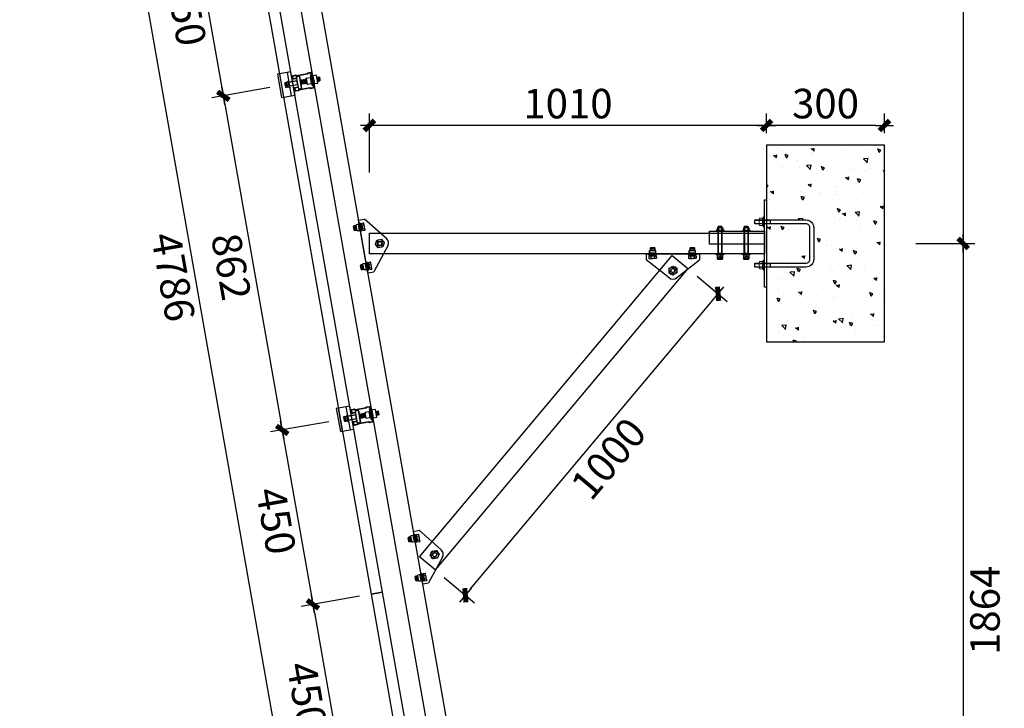
# Model space of a CAD drawing. Units: millimetres. Extents: x -51809 to 346867, y -70840 to 38925.
# Drawn here: x 232614 to 235118, y -14098 to -12348 of the extents above; entities that cross this region are included whole.
import ezdxf

# ---------------------------------------------------------------- set-up
doc = ezdxf.new("R2010")
doc.units = ezdxf.units.MM
doc.linetypes.add('DASHED', pattern=[19.05, 12.7, -6.35])
for name, color, linetype in [('0-A-导轨', 6, 'Continuous'), ('0-A-斜梁', 1, 'Continuous'), ('0-A-组件', 4, 'Continuous'), ('支架', 7, 'Continuous')]:
    doc.layers.add(name, color=color, linetype=linetype)
doc.styles.add('CCD-DIM', font='simplex.shx', dxfattribs={"width": 0.75})
doc.dimstyles.new('CCD_25', dxfattribs={"dimscale": 25, "dimtxt": 2.5, "dimasz": 0.7, "dimexe": 1, "dimexo": 1, "dimgap": 0.6, "dimtad": 1, "dimdec": 0, "dimzin": 0, "dimdsep": 46, "dimtxsty": 'CCD-DIM', "dimblk": 'CCD_Dimension_Tick', "dimcen": 0.125, "dimclrd": 8, "dimclre": 8, "dimclrt": 50, "dimadec": 0, "dimazin": 0, "dimtfac": 1, "dimtdec": 0, "dimtix": 1, "dimtmove": 2, "dimatfit": 2, "dimldrblk": 'CCD_Leader_Dot', "dimfxl": 4, "dimfxlon": 1, "dimtvp": 1, "dimtolj": 1, "dimtzin": 0, "dimarcsym": 0})

# ---------------------------------------------------------------- blocks, each defined once
blk = doc.blocks.new('yakuai')
at = {"color": 8}
for p, q in [((-30, 46), (30, 46)), ((-30, 11), (-30, 46)), ((-30, 41), (30, 41)), ((-6.4, 30.4), (-6.4, 23)), ((-6.2, 26.7), (6.5, 26.7)), ((-2, 30.8), (-5.1, 30.3)), ((-5.1, 30.3), (-2, 29.9)), ((0.1, 30.8), (-2, 30.8)), ((-2, 29.9), (0, 29.8)), ((-0.1, 30.8), (2, 30.8)), ((2, 29.9), (0, 29.8)), ((2, 30.8), (5, 30.4)), ((5, 30.4), (2, 29.9)), ((6.4, 30.4), (6.4, 23.1)), ((30, 46), (30, 11)), ((-30, 21), (30, 21)), ((30, 11), (-30, 11)), ((-15.3, 0), (15.3, 0)), ((-15.3, 0), (-15.3, -8.5)), ((-8, 22.7), (-8, 22.2)), ((-8, 22.2), (-8, 21)), ((-5.4, 0), (-5.4, 21)), ((-4.6, 2.2), (-5.4, 1.2)), ((-5.4, 1.2), (-4.6, 0.5)), ((-4.6, 0.5), (-5, 0)), ((-4.6, 2.2), (-4.6, 21)), ((4.4, 21), (4.4, 2.2)), ((4.4, 2.2), (5.2, 1.2)), ((5.2, 1.2), (4.4, 0.5)), ((4.4, 0.5), (4.8, 0)), ((5.2, 0), (5.2, 21)), ((6.4, 22.8), (6.4, 23.1)), ((7.8, 22.7), (7.8, 22.2)), ((7.8, 21), (7.8, 22.2)), ((-15.3, -8.5), (15.3, -8.5)), ((-5.3, -8.5), (-5.4, -8.5)), ((-5.4, -8.5), (-4.6, -9.2)), ((-4.6, -9.2), (-5.4, -10.1)), ((-5.4, -10.2), (-4.6, -10.9)), ((-4.6, -10.9), (-5.4, -11.9)), ((-5.4, -11.9), (-4.6, -12.5)), ((-4.6, -12.5), (-5.4, -13.5)), ((-5.4, -13.5), (-4.6, -14.1)), ((-4.6, -14.1), (-5.4, -15.1)), ((-5.4, -15.1), (-4.6, -15.8)), ((-4.6, -15.8), (-5.4, -16.8)), ((-5.4, -16.8), (-4.6, -17.4)), ((-4.6, -17.4), (-5.4, -18.4)), ((-5.4, -18.4), (-4.6, -19)), ((-4.6, -19), (-5.4, -20)), ((-5.4, -20), (-4.6, -20.7)), ((-4.6, -20.7), (-5.4, -21.7)), ((-5.4, -21.7), (-4.6, -22.3)), ((5.2, -8.5), (4.4, -9.2)), ((4.4, -9.2), (5.2, -10.1)), ((5.2, -10.2), (4.4, -10.9)), ((4.4, -10.9), (5.2, -11.9)), ((5.2, -11.9), (4.4, -12.5)), ((4.4, -12.5), (5.2, -13.5)), ((5.2, -13.5), (4.4, -14.1)), ((4.4, -14.1), (5.2, -15.1)), ((5.2, -15.1), (4.4, -15.8)), ((4.4, -15.8), (5.2, -16.8)), ((5.2, -16.8), (4.4, -17.4)), ((4.4, -17.4), (5.2, -18.4)), ((5.2, -18.4), (4.4, -19)), ((4.4, -19), (5.2, -20)), ((5.2, -20), (4.4, -20.7)), ((4.4, -20.7), (5.2, -21.7)), ((5.2, -21.7), (4.4, -22.3)), ((5.2, -8.5), (5.2, -8.5)), ((15.3, 0), (15.3, -8.5))]:
    blk.add_line(p, q, dxfattribs=at)
blk.add_lwpolyline([(-15.3, 0), (15.3, 0), (15.3, -8.5), (-15.3, -8.5)], close=True, dxfattribs=at)
for centre, radius, start, end in [((-0.1, 25.9), 25.3, 257.9346, 282.0654), ((-0.1, 11.6), 20.8, 255.2374, 284.7626), ((-0.1, 19.2), 29.9, 259.8022, 280.1978), ((-0.1, 8.2), 20.8, 255.2374, 284.7626), ((-0.1, 6.6), 20.8, 255.2374, 284.7626), ((-0.1, 5), 20.8, 255.2374, 284.7626), ((-0.1, 3.3), 20.8, 255.2374, 284.7626), ((-0.1, 1.7), 20.8, 255.2374, 284.7626), ((-0.2, 0.1), 20.8, 255.2374, 284.7626), ((-0.2, -1.6), 20.8, 255.2374, 284.7626)]:
    blk.add_arc(centre, radius, start, end, dxfattribs=at)
for centre, major_axis, ratio, start_param, end_param in [((0, 30.4), (-6.36, 0), 0.085182, 4.712409, 10.995574), ((0, 23), (6.36, 0.02), 0.085172, 3.09693, 6.326498), ((-0.1, -22.3), (-4.52, 0), 0.037029, 4.712389, 10.995574)]:
    blk.add_ellipse(centre, major_axis=major_axis, ratio=ratio, start_param=start_param, end_param=end_param, dxfattribs=at)
blk.add_spline([(-6.4, 23), (-7.6, 22.9), (0.6, 21.9), (7.5, 22.8), (6.4, 22.8)], degree=3, dxfattribs=at)
blk.add_open_spline([(-8, 22.2), (-7.8, 21.1), (0, 20.8), (7.7, 21.4), (7.8, 22.2)], degree=3, knots=[2.084309, 2.084309, 2.084309, 2.084309, 8.506412, 13.953674, 13.953674, 13.953674, 13.953674], dxfattribs=at)
blk = doc.blocks.new('M10X30neiliu  suyi')
at = {"color": 8}
for p, q in [((85686.3, 250900.4), (85686.3, 250891)), ((85701.7, 250900.4), (85686.3, 250900.4)), ((85701.5, 250901), (85686.6, 250901)), ((85700.9, 250901.2), (85687.2, 250901.2)), ((85701.7, 250900.4), (85701.7, 250891)), ((85680, 250886.3), (85680, 250888.4)), ((85708.1, 250888.4), (85680, 250888.4)), ((85680, 250886.3), (85708.1, 250886.3)), ((85704.6, 250882.3), (85683.7, 250882.3)), ((85683.7, 250873.9), (85683.7, 250882.3)), ((85704.6, 250873.9), (85683.7, 250873.9)), ((85686.3, 250891), (85701.7, 250891)), ((85689.3, 250873.9), (85688.8, 250873.3)), ((85688.8, 250873.3), (85689.7, 250872.6)), ((85689.7, 250872.6), (85688.8, 250871.6)), ((85688.8, 250871.6), (85689.7, 250870.9)), ((85689.7, 250870.9), (85688.8, 250869.9)), ((85699.4, 250873.3), (85698.6, 250872.6)), ((85698.6, 250872.6), (85699.4, 250871.6)), ((85699.4, 250871.6), (85698.6, 250870.9)), ((85698.6, 250870.9), (85699.4, 250869.9)), ((85699, 250873.9), (85699.4, 250873.3)), ((85704.6, 250873.9), (85704.6, 250882.3)), ((85708.1, 250886.3), (85708.1, 250888.4)), ((85688.8, 250869.9), (85689.7, 250869.2)), ((85689.7, 250869.2), (85688.8, 250868.2)), ((85688.8, 250868.2), (85689.6, 250867.5)), ((85688.8, 250868.2), (85699.4, 250868.2)), ((85699.4, 250869.9), (85698.6, 250869.2)), ((85698.6, 250869.2), (85699.4, 250868.2)), ((85699.4, 250868.2), (85698.7, 250867.5))]:
    blk.add_line(p, q, dxfattribs=at)
at = {"color": 8, "linetype": 'Continuous'}
for p, q in [((85686.3, 250891), (85701.7, 250891)), ((85701.7, 250888.4), (85686.3, 250888.4)), ((85686.7, 250888.4), (85686.7, 250891)), ((85694, 250891), (85692.5, 250888.4)), ((85694, 250888.4), (85695.5, 250891)), ((85701.5, 250891), (85701.5, 250888.4))]:
    blk.add_line(p, q, dxfattribs=at)
at = {"color": 8}
for centre, start, end in [((85694.1, 250893.3), 255.1272, 284.8728), ((85694.1, 250891.5), 255.1272, 284.8728), ((85694.1, 250889.8), 255.1272, 284.8728), ((85694.2, 250888.1), 254.9546, 284.5862)]:
    blk.add_arc(centre, 20.6, start, end, dxfattribs=at)
at = {"color": 8, "extrusion": (0, 0, -1)}
for centre, major_axis, start_param, end_param in [((85687.2, 250900.4), (-0.312, 0.772), 5.096361, 6.667158), ((85700.9, 250900.4), (0.772, 0.312), -1.186824, 0.383972)]:
    blk.add_ellipse(centre, major_axis=major_axis, ratio=1, start_param=start_param, end_param=end_param, dxfattribs=at)
at = {"color": 8}
blk.add_ellipse((85694.1, 250867.5), major_axis=(-4.54, 0.02), ratio=0.03692, start_param=4.712389, end_param=10.995574, dxfattribs=at)
blk = doc.blocks.new('DAOGUI YAKUAI')
at = {"layer": '0-A-导轨'}
blk.add_lwpolyline([(17, -70.2), (18.5, -72.2), (18.5, -79, -0.414214), (17.5, -80), (-17.5, -80, -0.414214), (-18.5, -79), (-18.5, -72.2), (-17, -70.2), (-17, -41.8), (-18.5, -39.8), (-18.5, -33, -0.414214), (-17.5, -32), (-13.5, -32, -0.414214), (-12.5, -33), (-12.5, -41), (-10.5, -41), (-10.5, -33, 0.414278), (-13.5, -30), (-17.5, -30, 0.414147), (-20.5, -33), (-20.5, -40.5), (-19, -42.5), (-19, -69.5), (-20.5, -71.5), (-20.5, -79, 0.414214), (-17.5, -82), (17.5, -82, 0.414214), (20.5, -79), (20.5, -71.5), (19, -69.5), (19, -42.5), (20.5, -40.5), (20.5, -33, 0.414214), (17.5, -30), (13.5, -30, 0.414214), (10.5, -33), (10.5, -41), (12.5, -41), (12.5, -33, -0.414214), (13.5, -32), (17.5, -32, -0.414214), (18.5, -33), (18.5, -39.8), (17, -41.8), (17, -70.2)], format="xyb", dxfattribs=at)
for name, p in [('yakuai', (0, -41)), ('M10X30neiliu  suyi', (-85694, -250966.3))]:
    blk.add_blockref(name, p)
blk = doc.blocks.new('CCD_Dimension_Tick')
at = {"color": 0, "linetype": 'ByBlock'}
for p, q in [((-1.09, 0), (0, 0)), ((0, 0), (1.09, 0))]:
    blk.add_line(p, q, dxfattribs=at)
at = {"color": 0, "linetype": 'Continuous', "const_width": 0.608}
blk.add_lwpolyline([(-0.61, -0.61), (0.61, 0.61)], dxfattribs=at)
blk = doc.blocks.new('*D2587')
at = {"color": 8, "lineweight": -2, "transparency": 16777216}
for p, q in [((233171.6, -12077.6), (233023.9, -12103.6)), ((233057.1, -12119.1), (233128, -12520.9)), ((233249.8, -12520.7), (233102.1, -12546.8))]:
    blk.add_line(p, q, dxfattribs=at)
at = {"layer": 'Defpoints', "color": 0, "transparency": 16777216}
for p in [(233201.2, -12072.4), (233279.3, -12515.5), (233131.6, -12541.6)]:
    blk.add_point(p, dxfattribs=at)
at = {"color": 8, "lineweight": -2, "transparency": 16777216, "xscale": 21, "yscale": 21, "zscale": 21}
for p, rotation in [((233053.5, -12098.4), 100.0000000005871), ((233131.6, -12541.6), 280.0000000005871)]:
    blk.add_blockref('CCD_Dimension_Tick', p, dxfattribs=dict(at, rotation=rotation))
at = {"color": 3, "transparency": 16777216, "insert": (233037.9, -12329.6), "char_height": 75, "attachment_point": 5, "rotation": 280, "style": 'CCD-DIM'}
blk.add_mtext('\\A1;450', dxfattribs=at)
blk = doc.blocks.new('CCD_Leader_Dot')
at = {"color": 0, "linetype": 'ByBlock'}
blk.add_line((-5, 0), (-10, 0), dxfattribs=at)
at = {"color": 0, "linetype": 'ByBlock', "const_width": 5}
blk.add_lwpolyline([(-2.5, 0, 1), (2.5, 0, 1)], format="xyb", close=True, dxfattribs=at)
blk = doc.blocks.new('*D2588')
at = {"color": 8, "lineweight": -2, "transparency": 16777216}
for p, q in [((233249.8, -12520.7), (233102.1, -12546.8)), ((233135.3, -12562.3), (233277.6, -13369.8)), ((233399.5, -13369.6), (233251.7, -13395.7))]:
    blk.add_line(p, q, dxfattribs=at)
at = {"layer": 'Defpoints', "color": 0, "transparency": 16777216}
for p in [(233279.3, -12515.5), (233429, -13364.4), (233281.3, -13390.5)]:
    blk.add_point(p, dxfattribs=at)
at = {"color": 8, "lineweight": -2, "transparency": 16777216, "xscale": 21, "yscale": 21, "zscale": 21}
for p, rotation in [((233131.6, -12541.6), 100.0000000005871), ((233281.3, -13390.5), 280.0000000005871)]:
    blk.add_blockref('CCD_Dimension_Tick', p, dxfattribs=dict(at, rotation=rotation))
at = {"color": 3, "transparency": 16777216, "insert": (233151.8, -12975.7), "char_height": 75, "attachment_point": 5, "rotation": 280, "style": 'CCD-DIM'}
blk.add_mtext('\\A1;862', dxfattribs=at)
blk = doc.blocks.new('*D2589')
at = {"color": 8, "lineweight": -2, "transparency": 16777216}
for p, q in [((233399.5, -13369.6), (233251.7, -13395.7)), ((233284.9, -13411.2), (233355.8, -13813)), ((233477.6, -13812.8), (233329.9, -13838.9))]:
    blk.add_line(p, q, dxfattribs=at)
at = {"layer": 'Defpoints', "color": 0, "transparency": 16777216}
for p in [(233429, -13364.4), (233507.2, -13807.6), (233359.4, -13833.6)]:
    blk.add_point(p, dxfattribs=at)
at = {"color": 8, "lineweight": -2, "transparency": 16777216, "xscale": 21, "yscale": 21, "zscale": 21}
for p, rotation in [((233281.3, -13390.5), 100.0000000005871), ((233359.4, -13833.6), 280.0000000005871)]:
    blk.add_blockref('CCD_Dimension_Tick', p, dxfattribs=dict(at, rotation=rotation))
at = {"color": 3, "transparency": 16777216, "insert": (233265.7, -13621.7), "char_height": 75, "attachment_point": 5, "rotation": 280, "style": 'CCD-DIM'}
blk.add_mtext('\\A1;450', dxfattribs=at)
blk = doc.blocks.new('*D2590')
at = {"color": 8, "lineweight": -2, "transparency": 16777216}
for p, q in [((233477.6, -13812.8), (233329.9, -13838.9)), ((233363.1, -13854.3), (233433.9, -14256.1)), ((233555.8, -14256), (233408, -14282))]:
    blk.add_line(p, q, dxfattribs=at)
at = {"layer": 'Defpoints', "color": 0, "transparency": 16777216}
for p in [(233507.2, -13807.6), (233585.3, -14250.8), (233437.6, -14276.8)]:
    blk.add_point(p, dxfattribs=at)
at = {"color": 8, "lineweight": -2, "transparency": 16777216, "xscale": 21, "yscale": 21, "zscale": 21}
for p, rotation in [((233359.4, -13833.6), 100.0000000005871), ((233437.6, -14276.8), 280.0000000005871)]:
    blk.add_blockref('CCD_Dimension_Tick', p, dxfattribs=dict(at, rotation=rotation))
at = {"color": 3, "transparency": 16777216, "insert": (233343.8, -14064.9), "char_height": 75, "attachment_point": 5, "rotation": 280, "style": 'CCD-DIM'}
blk.add_mtext('\\A1;450', dxfattribs=at)
blk = doc.blocks.new('A$C07D00795')
at = {"layer": '支架', "color": 8}
for p, q in [((-4.5, -4.5), (-4.5, -18.1)), ((4.5, -18.1), (4.5, -4.5))]:
    blk.add_line(p, q, dxfattribs=at)
for centre, start, end in [((0, -4.5), 360, 180), ((0, -18.1), 180, 360)]:
    blk.add_arc(centre, 4.53, start, end, dxfattribs=at)
blk = doc.blocks.new('A$C583B5F02')
at = {"color": 8, "lineweight": -3}
for p, q in [((-59.4, 51.1), (-43.4, 51.4)), ((-59.3, 45.4), (-59.4, 51.1)), ((-59.4, 51.1), (-59.3, 45.1)), ((-57.6, 56.9), (-56.1, 58.4)), ((-45.3, 57.1), (-57.6, 56.9)), ((-57.6, 56.9), (-57.5, 51.1)), ((-45.3, 54.7), (-57.6, 54.5)), ((-45.3, 54.5), (-57.6, 54.3)), ((-56.1, 58.4), (-46.9, 58.6)), ((-56.1, 58.4), (-56, 51.1)), ((-46.9, 58.6), (-46.8, 51.3)), ((-46.9, 58.6), (-45.3, 57.1)), ((-45.2, 51.3), (-45.3, 57.1)), ((-43.3, 45.3), (-43.4, 51.4)), ((41.6, 51.1), (57.5, 51.3)), ((41.7, 45.4), (41.6, 51.1)), ((41.6, 51.1), (41.7, 45.1)), ((43.3, 56.9), (44.8, 58.4)), ((55.6, 57.1), (43.3, 56.9)), ((43.3, 56.9), (43.4, 51.1)), ((55.6, 54.7), (43.3, 54.5)), ((55.7, 54.5), (43.4, 54.3)), ((44.8, 58.4), (54, 58.6)), ((44.8, 58.4), (44.9, 51.1)), ((54, 58.6), (54.2, 51.3)), ((54, 58.6), (55.6, 57.1)), ((55.7, 51.3), (55.6, 57.1)), ((57.6, 45.2), (57.5, 51.3)), ((-61.9, 42.1), (-61.9, 42.8)), ((-61.8, 40.1), (-61.9, 42.1)), ((-61.8, 40.1), (-51.6, 40.3)), ((-56.3, 36.9), (-61, 36.8)), ((-61, 36.8), (-60.9, 31.3)), ((-61, 36.8), (-60.9, 31.3)), ((-59.6, 30.9), (-60.9, 31.3)), ((-60.9, 31.3), (-58.5, 30.9)), ((-59.8, 37.5), (-59.8, 40.1)), ((-59.8, 37.5), (-43.4, 37.7)), ((-59.1, 37.5), (-59.7, 36.8)), ((-59.6, 30.9), (-58.5, 30.9)), ((-59.3, 45.1), (-43.3, 45.3)), ((-58.5, 30.9), (-56.2, 31.4)), ((-58.5, 30.9), (-56.2, 31.4)), ((-58.5, 30.9), (-51.4, 31)), ((-57.5, 45.1), (-57.5, 42.8)), ((-46.8, 37.1), (-56.3, 36.9)), ((-56.3, 36.9), (-56.2, 31.4)), ((-56, 45.1), (-55.9, 42.8)), ((-51.6, 40.3), (-41.3, 40.4)), ((-51.4, 31), (-44.3, 31.2)), ((-46.8, 37.1), (-46.7, 31.6)), ((-42.1, 37.1), (-46.8, 37.1)), ((-46.7, 45.2), (-46.7, 42.8)), ((-46.7, 31.6), (-44.3, 31.2)), ((-45.3, 42.2), (-45.3, 43.1)), ((-45.2, 42.8), (-45.2, 45.2)), ((-44.3, 31.2), (-42, 31.7)), ((-44.1, 37.7), (-43.5, 37.1)), ((-43.3, 37.7), (-43.3, 40.4)), ((-42.1, 37.1), (-42, 31.7)), ((-41.3, 40.4), (-41.4, 42.5)), ((39.1, 42.1), (39.1, 42.8)), ((39.1, 40.1), (39.1, 42.1)), ((39.1, 40.1), (49.4, 40.2)), ((44.7, 36.9), (40, 36.8)), ((40, 36.8), (40, 31.3)), ((41.3, 30.9), (40, 31.3)), ((40, 31.3), (42.4, 30.9)), ((41.2, 37.4), (41.1, 40.1)), ((41.2, 37.4), (57.5, 37.7)), ((41.3, 30.9), (42.4, 30.9)), ((41.4, 36.8), (42, 37.5)), ((41.7, 45.1), (57.6, 45.2)), ((42.4, 30.9), (44.8, 31.4)), ((42.4, 30.9), (49.5, 31)), ((43.4, 45.1), (43.5, 42.8)), ((54.2, 37.1), (44.7, 36.9)), ((44.7, 36.9), (44.8, 31.4)), ((45, 45.1), (45, 42.8)), ((49.4, 40.2), (59.6, 40.4)), ((49.5, 31), (56.6, 31.1)), ((54.2, 45.2), (54.2, 42.8)), ((54.2, 37.1), (54.2, 31.6)), ((58.9, 37.1), (54.2, 37.1)), ((54.2, 31.6), (56.6, 31.1)), ((55.8, 42.8), (55.7, 45.2)), ((56.6, 31.1), (59, 31.7)), ((56.6, 31.1), (57.7, 31.2)), ((56.8, 37.7), (57.5, 37.1)), ((57.7, 37.7), (57.5, 37.7)), ((57.7, 37.7), (57.6, 40.4)), ((59, 31.7), (57.7, 31.2)), ((58.9, 37.1), (59, 31.7)), ((59.6, 40.4), (59.6, 42.5))]:
    blk.add_line(p, q, dxfattribs=at)
at = {"color": 8}
for p, q in [((-67.9, 42.8), (67.9, 42.8)), ((-67.9, 42.8), (-67.9, 27.7)), ((-9.4, -18.8), (-67.9, 27.7)), ((9.4, -18.8), (67.9, 27.7)), ((67.9, 42.8), (67.9, 27.7))]:
    blk.add_line(p, q, dxfattribs=at)
at = {"color": 8, "lineweight": -3}
blk.add_lwpolyline([(9.8, 5.7), (9.8, -5.7), (0, -11.4), (-9.8, -5.7), (-9.8, 5.7), (0, 11.4)], close=True, dxfattribs=at)
for radius in [9.83, 5.53, 4.92, 4.92]:
    blk.add_circle((0, 0), radius, dxfattribs=at)
at = {"color": 8}
blk.add_arc((0, -7), 15.1, 231.5, 308.5, dxfattribs=at)
at = {"color": 8, "lineweight": -3}
for points, knots in [([(-56.2, 31.4), (-55.8, 31.4), (-54.2, 31.1), (-52.6, 31.1), (-51.4, 31)], [0, 0, 0, 0, 0.2530669, 1, 1, 1, 1]), ([(-51.4, 31), (-49.9, 31.2), (-48.3, 31.3), (-46.7, 31.6), (-46.7, 31.6)], [0, 0, 0, 0, 0.973005, 1, 1, 1, 1]), ([(44.8, 31.4), (45.2, 31.3), (46.7, 31.1), (48.3, 31.1), (49.5, 31)], [0, 0, 0, 0, 0.2530669, 1, 1, 1, 1]), ([(49.5, 31), (51.1, 31.1), (52.7, 31.3), (54.2, 31.6), (54.2, 31.6)], [0, 0, 0, 0, 0.973005, 1, 1, 1, 1])]:
    blk.add_open_spline(points, degree=3, knots=knots, dxfattribs=at)
blk = doc.blocks.new('螺母平垫弹垫侧视')
at = {"color": 8, "lineweight": 15}
for p, q in [((29555, -5487), (29555, -5442)), ((29655, -5437), (29570, -5437)), ((29584, -5487), (29584, -5442)), ((29640, -5487), (29640, -5442)), ((29669, -5487), (29669, -5442)), ((29534, -5524), (29692, -5524)), ((29559, -5491), (29666, -5491)), ((29559, -5508), (29559, -5491)), ((29666, -5508), (29559, -5508)), ((29655, -5491), (29570, -5491)), ((29596, -5508), (29612, -5491)), ((29612, -5508), (29629, -5491)), ((29666, -5491), (29666, -5508)), ((29692, -5508), (29692, -5524))]:
    blk.add_line(p, q, dxfattribs=at)
at = {"color": 8}
for q in [(29534, -5524), (29692, -5508)]:
    blk.add_line((29534, -5508), q, dxfattribs=at)
at = {"color": 8, "lineweight": 15}
for centre, major_axis, start_param, end_param in [((29570, -5463), (-17.9, 17.9), -1.380445, -0.190351), ((29612, -5532), (66.8, 66.8), 0.481142, 1.089654), ((29655, -5463), (-17.9, 17.9), -1.380445, -0.190351), ((29570, -5466), (17.9, 17.9), 3.331944, 4.522038), ((29612, -5397), (66.8, 66.8), 3.622735, 4.231247), ((29655, -5466), (17.9, 17.9), 3.331944, 4.522038)]:
    blk.add_ellipse(centre, major_axis=major_axis, ratio=1, start_param=start_param, end_param=end_param, dxfattribs=at)
blk = doc.blocks.new('*D2609')
at = {"color": 8, "lineweight": -2, "transparency": 16777216}
for p, q in [((234513.1, -12636.7), (234513.1, -12586.7)), ((234813.1, -12636.7), (234813.1, -12586.7)), ((234792.1, -12616.7), (234534.1, -12616.7))]:
    blk.add_line(p, q, dxfattribs=at)
at = {"layer": 'Defpoints', "color": 0, "transparency": 16777216}
for p in [(234513.1, -12616.7), (234513.1, -12666.7), (234813.1, -12666.7)]:
    blk.add_point(p, dxfattribs=at)
at = {"color": 8, "lineweight": -2, "transparency": 16777216, "xscale": 21, "yscale": 21, "zscale": 21, "rotation": 180}
blk.add_blockref('CCD_Dimension_Tick', (234513.1, -12616.7), dxfattribs=at)
at = {"color": 8, "lineweight": -2, "transparency": 16777216, "xscale": 21, "yscale": 21, "zscale": 21}
blk.add_blockref('CCD_Dimension_Tick', (234813.1, -12616.7), dxfattribs=at)
at = {"color": 3, "transparency": 16777216, "insert": (234663.1, -12561.2), "char_height": 75, "attachment_point": 5, "style": 'CCD-DIM'}
blk.add_mtext('\\A1;300', dxfattribs=at)
blk = doc.blocks.new('*D2610')
at = {"color": 8, "lineweight": -2, "transparency": 16777216}
for p, q in [((233503.1, -12736.7), (233503.1, -12586.7)), ((234513.1, -12636.7), (234513.1, -12586.7)), ((234492.1, -12616.7), (233524.1, -12616.7))]:
    blk.add_line(p, q, dxfattribs=at)
at = {"layer": 'Defpoints', "color": 0, "transparency": 16777216}
for p in [(233503.1, -12616.7), (234513.1, -12666.7), (233503.1, -12890.7)]:
    blk.add_point(p, dxfattribs=at)
at = {"color": 8, "lineweight": -2, "transparency": 16777216, "xscale": 21, "yscale": 21, "zscale": 21, "rotation": 180}
blk.add_blockref('CCD_Dimension_Tick', (233503.1, -12616.7), dxfattribs=at)
at = {"color": 8, "lineweight": -2, "transparency": 16777216, "xscale": 21, "yscale": 21, "zscale": 21}
blk.add_blockref('CCD_Dimension_Tick', (234513.1, -12616.7), dxfattribs=at)
at = {"color": 3, "transparency": 16777216, "insert": (234008.1, -12561.2), "char_height": 75, "attachment_point": 5, "style": 'CCD-DIM'}
blk.add_mtext('\\A1;1010', dxfattribs=at)
blk = doc.blocks.new('*D2614')
at = {"color": 8, "lineweight": -2, "transparency": 16777216}
for p, q in [((234893.1, -11052.5), (235043.1, -11052.5)), ((235013.1, -11073.5), (235013.1, -12895.7)), ((234893.1, -12916.7), (235043.1, -12916.7))]:
    blk.add_line(p, q, dxfattribs=at)
at = {"layer": 'Defpoints', "color": 0, "transparency": 16777216}
for p in [(234813.1, -11052.5), (234813.1, -12916.7), (235013.1, -12916.7)]:
    blk.add_point(p, dxfattribs=at)
at = {"color": 8, "lineweight": -2, "transparency": 16777216, "xscale": 21, "yscale": 21, "zscale": 21}
for p, rotation in [((235013.1, -11052.5), 90), ((235013.1, -12916.7), 270)]:
    blk.add_blockref('CCD_Dimension_Tick', p, dxfattribs=dict(at, rotation=rotation))
at = {"color": 3, "transparency": 16777216, "insert": (235068.6, -11984.6), "char_height": 75, "attachment_point": 5, "rotation": 90, "style": 'CCD-DIM'}
blk.add_mtext('\\A1;1864', dxfattribs=at)
blk = doc.blocks.new('*D2615')
at = {"color": 8, "lineweight": -2, "transparency": 16777216}
for p, q in [((234893.1, -12916.7), (235043.1, -12916.7)), ((235013.1, -12937.7), (235013.1, -14760)), ((234893.1, -14781), (235043.1, -14781))]:
    blk.add_line(p, q, dxfattribs=at)
at = {"layer": 'Defpoints', "color": 0, "transparency": 16777216}
for p in [(234813.1, -12916.7), (234813.1, -14781), (235013.1, -14781)]:
    blk.add_point(p, dxfattribs=at)
at = {"color": 8, "lineweight": -2, "transparency": 16777216, "xscale": 21, "yscale": 21, "zscale": 21}
for p, rotation in [((235013.1, -12916.7), 90), ((235013.1, -14781), 270)]:
    blk.add_blockref('CCD_Dimension_Tick', p, dxfattribs=dict(at, rotation=rotation))
at = {"color": 3, "transparency": 16777216, "insert": (235068.6, -13848.8), "char_height": 75, "attachment_point": 5, "rotation": 90, "style": 'CCD-DIM'}
blk.add_mtext('\\A1;1864', dxfattribs=at)
blk = doc.blocks.new('*D2617')
at = {"color": 8, "lineweight": -2, "transparency": 16777216}
for p, q in [((232761.4, -10614.6), (232613.6, -10640.6)), ((233470.6, -15328), (232646.8, -10656.1)), ((233592.4, -15327.9), (233444.7, -15353.9))]:
    blk.add_line(p, q, dxfattribs=at)
at = {"layer": 'Defpoints', "color": 0, "transparency": 16777216}
for p in [(233019.4, -10569.1), (232643.2, -10635.4), (233850.5, -15282.4)]:
    blk.add_point(p, dxfattribs=at)
at = {"color": 8, "lineweight": -2, "transparency": 16777216, "xscale": 21, "yscale": 21, "zscale": 21}
for p, rotation in [((232643.2, -10635.4), 99.99999999999244), ((233474.3, -15348.7), 279.9999999999924)]:
    blk.add_blockref('CCD_Dimension_Tick', p, dxfattribs=dict(at, rotation=rotation))
at = {"color": 3, "transparency": 16777216, "insert": (233004.1, -13001.7), "char_height": 75, "attachment_point": 5, "rotation": 280, "style": 'CCD-DIM'}
blk.add_mtext('\\A1;4786', dxfattribs=at)
blk = doc.blocks.new('*D2623')
at = {"color": 8, "lineweight": -2, "transparency": 16777216}
for p, q in [((234336.3, -12999.5), (234412.9, -13063.8)), ((233760.6, -13794.5), (234376.4, -13060.6)), ((233693.5, -13765.5), (233770.1, -13829.8))]:
    blk.add_line(p, q, dxfattribs=at)
at = {"layer": 'Defpoints', "color": 0, "transparency": 16777216}
for p in [(234313.3, -12980.2), (234389.9, -13044.5), (233670.5, -13746.3)]:
    blk.add_point(p, dxfattribs=at)
at = {"color": 8, "lineweight": -2, "transparency": 16777216, "xscale": 21, "yscale": 21, "zscale": 21}
for p, rotation in [((234389.9, -13044.5), 50.00000000000147), ((233747.1, -13810.5), 230.0000000000014)]:
    blk.add_blockref('CCD_Dimension_Tick', p, dxfattribs=dict(at, rotation=rotation))
at = {"color": 3, "transparency": 16777216, "insert": (234111, -13463.2), "char_height": 75, "attachment_point": 5, "rotation": 50, "style": 'CCD-DIM'}
blk.add_mtext('\\A1;1000', dxfattribs=at)

msp = doc.modelspace()

# ---------------------------------------------------------------- hatches: boundary and pattern name
h = msp.add_hatch()
h.set_pattern_fill('AR-CONC', color=8, scale=0.5, angle=90)
h.set_pattern_definition([(140, (135122.68, -539913.17), (7.969543, 91.092334), [9.525, -104.775]), (85, (135122.68, -539913.17), (-95.528423, -17.62171), [7.62, -83.820292]), (190.451445, (135123.345, -539905.58), (-87.558876, 73.470624), [8.095004, -89.045122]), (136.1842, (135097.28, -539913.17), (21.021164, 135.53952), [14.2875, -157.1625]), (186.635558, (135099.03, -539901.88), (-123.713062, 118.702067), [12.14251, -133.567804]), (81.18415, (135097.28, -539913.17), (-123.713062, 118.702067), [11.429984, -125.729866]), (111, (135103.63, -539900.47), (51.132599, 75.807196), [9.525, -104.775]), (56, (135103.63, -539900.47), (-92.093983, 30.901014), [7.62, -83.82]), (161.451445, (135107.89, -539894.15), (-40.961384, 106.70821), [8.095004, -89.044969]), (127.5, (135122.68, -539913.17), (-42.2775194, 1.5443016), [0, -82.804, 0, -85.09, 0, -84.1375]), (97.5, (135122.68, -539913.17), (-50.0902874, 33.4098313), [0, -48.514, 0, -80.899, 0, -32.0675]), (57.5, (135122.68, -539941.49), (2.864372, 67.7952976), [0, -31.75, 0, -99.06, 0, -131.445]), (47.5, (135122.68, -539954.19), (-12.7132455, 74.064591), [0, -41.275, 0, -65.786, 0, -93.345])])
edge = h.paths.add_edge_path(flags=17)
edge.add_line((234623.1, -12956.7), (234623.1, -12876.7))
edge.add_arc((234613.1, -12876.7), 10, 360, 450)
edge.add_line((234613.1, -12866.7), (234513.1, -12866.7))
edge.add_line((234513.1, -12866.7), (234513.1, -12966.7))
edge.add_line((234513.1, -12966.7), (234613.1, -12966.7))
edge.add_arc((234613.1, -12956.7), 10, 270, 360)
edge = h.paths.add_edge_path()
edge.add_line((234513.1, -12666.7), (234813.1, -12666.7))
edge.add_line((234813.1, -12666.7), (234813.1, -13166.7))
edge.add_line((234813.1, -13166.7), (234513.1, -13166.7))
edge.add_line((234513.1, -13166.7), (234513.1, -12976.7))
edge.add_line((234513.1, -12976.7), (234613.1, -12976.7))
edge.add_arc((234613.1, -12956.7), 20, 270, 360)
edge.add_line((234633.1, -12956.7), (234633.1, -12876.7))
edge.add_arc((234613.1, -12876.7), 20, 360, 450)
edge.add_line((234613.1, -12856.7), (234513.1, -12856.7))
edge.add_line((234513.1, -12856.7), (234513.1, -12666.7))

# ---------------------------------------------------------------- linework, layer by layer
at = {"color": 8}
for p, q in [((234483.1, -12857.7), (234523.1, -12857.7)), ((234483.1, -12865.7), (234523.1, -12865.7)), ((234523.1, -12866.7), (234523.1, -12856.7)), ((234405.3, -12883.7), (234385, -12883.7)), ((234389.8, -12874.3), (234390.5, -12873.3)), ((234399.8, -12874.3), (234389.8, -12874.3)), ((234389.8, -12942.7), (234389.8, -12874.3)), ((234399, -12873.3), (234390.5, -12873.3)), ((234390.8, -12942.4), (234390.8, -12874.3)), ((234398.8, -12874.3), (234398.8, -12942.4)), ((234399.8, -12874.3), (234399, -12873.3)), ((234405.3, -12883.7), (234405.3, -12885.7)), ((234471.9, -12883.7), (234451.7, -12883.7)), ((234456.5, -12874.3), (234457.2, -12873.3)), ((234466.5, -12874.3), (234456.5, -12874.3)), ((234456.5, -12942.7), (234456.5, -12874.3)), ((234465.7, -12873.3), (234457.2, -12873.3)), ((234457.5, -12942.4), (234457.5, -12874.3)), ((234465.5, -12874.3), (234465.5, -12942.4)), ((234466.5, -12874.3), (234465.7, -12873.3)), ((234471.9, -12883.7), (234471.9, -12885.7)), ((234387.4, -12946.3), (234387.4, -12954.5)), ((234402.2, -12946.3), (234387.4, -12946.3)), ((234399.8, -12942.4), (234389.8, -12942.4)), ((234389.8, -12944.3), (234389.8, -12942.7)), ((234394.8, -12944.3), (234394.8, -12942.7)), ((234399.8, -12944.3), (234399.8, -12942.7)), ((234402.2, -12954.5), (234402.2, -12946.3)), ((234454.1, -12946.3), (234454.1, -12954.5)), ((234468.8, -12946.3), (234454.1, -12946.3)), ((234466.5, -12942.4), (234456.5, -12942.4)), ((234456.5, -12944.3), (234456.5, -12942.7)), ((234461.5, -12944.3), (234461.5, -12942.7)), ((234466.5, -12944.3), (234466.5, -12942.7)), ((234468.8, -12954.5), (234468.8, -12946.3)), ((234389, -12956.2), (234400.5, -12956.2)), ((234394.8, -12956.2), (234394.8, -12956.2)), ((234455.7, -12956.2), (234467.2, -12956.2)), ((234461.5, -12956.2), (234461.5, -12956.2)), ((234483.1, -12967.7), (234523.1, -12967.7)), ((234523.1, -12976.7), (234523.1, -12966.7)), ((234483.1, -12975.7), (234523.1, -12975.7))]:
    msp.add_line(p, q, dxfattribs=at)
at = {"color": 8, "lineweight": 15}
for p, q in [((234385, -12883.7), (234385, -12885.7)), ((234405.3, -12885.7), (234385, -12885.7)), ((234387.9, -12883.1), (234387.9, -12877.4)), ((234389.7, -12876.8), (234400.6, -12876.8)), ((234389.7, -12883.7), (234400.6, -12883.7)), ((234391.5, -12883.1), (234391.5, -12877.4)), ((234398.8, -12883.1), (234398.8, -12877.4)), ((234402.4, -12883.1), (234402.4, -12877.4)), ((234451.7, -12883.7), (234451.7, -12885.7)), ((234471.9, -12885.7), (234451.7, -12885.7)), ((234454.6, -12883.1), (234454.6, -12877.4)), ((234456.4, -12876.8), (234467.3, -12876.8)), ((234456.4, -12883.7), (234467.3, -12883.7)), ((234458.2, -12883.1), (234458.2, -12877.4)), ((234465.5, -12883.1), (234465.5, -12877.4)), ((234469.1, -12883.1), (234469.1, -12877.4)), ((234387.9, -12944.3), (234387.9, -12946.3)), ((234401.6, -12944.3), (234387.9, -12944.3)), ((234387.9, -12946.3), (234401.6, -12946.3)), ((234400.2, -12946.3), (234389.3, -12946.3)), ((234392.7, -12944.3), (234394.8, -12946.3)), ((234394.8, -12944.3), (234396.9, -12946.3)), ((234401.6, -12946.3), (234401.6, -12944.3)), ((234454.6, -12944.3), (234454.6, -12946.3)), ((234468.3, -12944.3), (234454.6, -12944.3)), ((234454.6, -12946.3), (234468.3, -12946.3)), ((234466.9, -12946.3), (234456, -12946.3)), ((234459.3, -12944.3), (234461.5, -12946.3)), ((234461.5, -12944.3), (234463.6, -12946.3)), ((234468.3, -12946.3), (234468.3, -12944.3))]:
    msp.add_line(p, q, dxfattribs=at)
at = {"color": 8, "ltscale": 30}
for p, q in [((234399.8, -12874.3), (234399.8, -12942.7)), ((234466.5, -12874.3), (234466.5, -12942.7))]:
    msp.add_line(p, q, dxfattribs=at)
at = {"color": 8, "linetype": 'DASHED'}
for p, q in [((234390, -12951.2), (234394.8, -12948.5)), ((234390, -12956.2), (234390, -12951.2)), ((234392.4, -12956.2), (234392.4, -12951.2)), ((234399.5, -12951.2), (234394.8, -12948.5)), ((234397.1, -12956.2), (234397.1, -12951.2)), ((234399.5, -12951.2), (234399.5, -12956.2)), ((234456.7, -12951.2), (234461.5, -12948.5)), ((234456.7, -12956.2), (234456.7, -12951.2)), ((234459.1, -12956.2), (234459.1, -12951.2)), ((234466.2, -12951.2), (234461.5, -12948.5)), ((234463.8, -12956.2), (234463.8, -12951.2)), ((234466.2, -12951.2), (234466.2, -12956.2))]:
    msp.add_line(p, q, dxfattribs=at)
at = {"color": 8}
for points in [[(234813.1, -13166.7), (234813.1, -12666.7), (234513.1, -12666.7), (234513.1, -13166.7)], [(234508.1, -13028), (234508.1, -12805.4), (234513.1, -12805.4), (234513.1, -13028)], [(234508.1, -12885.7), (234508.1, -12918.7), (234368.1, -12918.7), (234368.1, -12885.7)]]:
    msp.add_lwpolyline(points, close=True, dxfattribs=at)
msp.add_lwpolyline([(234613.1, -12866.7), (234483.1, -12866.7), (234483.1, -12856.7), (234613.1, -12856.7, -0.414214), (234633.1, -12876.7), (234633.1, -12956.7, -0.414214), (234613.1, -12976.7), (234483.1, -12976.7), (234483.1, -12966.7), (234613.1, -12966.7, 0.414214), (234623.1, -12956.7), (234623.1, -12876.7, 0.414214)], format="xyb", close=True, dxfattribs=at)
msp.add_lwpolyline([(234508.1, -12931.5), (234508.1, -12869.5)], dxfattribs=at)
at = {"color": 8, "ltscale": 30}
for points in [[(234384.8, -12942.7), (234404.8, -12942.7), (234404.8, -12944.3), (234384.8, -12944.3)], [(234451.5, -12942.7), (234471.5, -12942.7), (234471.5, -12944.3), (234451.5, -12944.3)]]:
    msp.add_lwpolyline(points, close=True, dxfattribs=at)
at = {"color": 1}
msp.add_lwpolyline([(234273.4, -12946.8), (234313.3, -12980.2), (233670.5, -13746.3), (233630.7, -13712.8)], close=True, dxfattribs=at)
at = {"color": 8}
for centre, start, end in [((234389, -12954.5), 180, 270), ((234400.5, -12954.5), 270, 360), ((234455.7, -12954.5), 180, 270), ((234467.2, -12954.5), 270, 360)]:
    msp.add_arc(centre, 1.64, start, end, dxfattribs=at)
at = {"color": 8, "linetype": 'DASHED'}
for centre in [(234394.8, -12955.9), (234394.8, -12960.8), (234461.5, -12955.9), (234461.5, -12960.8)]:
    msp.add_arc(centre, 5.23, 63.0947, 116.9053, dxfattribs=at)
at = {"color": 8, "lineweight": 15, "extrusion": (0, 0, -1)}
for centre, major_axis, start_param, end_param in [((234389.7, -12880), (2.29, -2.29), 3.331944, 4.522038), ((234389.7, -12880.4), (2.29, -2.29), 0.190351, 1.380445), ((234395.2, -12888.9), (-8.56, -8.56), 2.051939, 2.66045), ((234395.2, -12871.6), (-8.56, -8.56), -1.089654, -0.481142), ((234400.6, -12880), (-2.29, -2.29), 1.761147, 2.951242), ((234400.6, -12880.4), (2.29, -2.29), 0.190351, 1.380445), ((234456.4, -12880), (2.29, -2.29), 3.331944, 4.522038), ((234456.4, -12880.4), (2.29, -2.29), 0.190351, 1.380445), ((234461.8, -12888.9), (-8.56, -8.56), 2.051939, 2.66045), ((234461.8, -12871.6), (-8.56, -8.56), -1.089654, -0.481142), ((234467.3, -12880), (-2.29, -2.29), 1.761147, 2.951242), ((234467.3, -12880.4), (2.29, -2.29), 0.190351, 1.380445)]:
    msp.add_ellipse(centre, major_axis=major_axis, ratio=1, start_param=start_param, end_param=end_param, dxfattribs=at)
at = {"layer": '0-A-斜梁', "color": 1}
for points in [[(233901.7, -15273.4), (233070.6, -10560.1), (233019.4, -10569.1), (233850.5, -15282.4)], [(234508.1, -12890.7), (234508.1, -12942.7), (233503.1, -12942.7), (233503.1, -12890.7)]]:
    msp.add_lwpolyline(points, close=True, dxfattribs=at)
at = {"layer": '0-A-组件'}
for points in [[(233536.7, -13802.4), (233230.7, -12067.2), (233201.2, -12072.4), (233507.2, -13807.6)], [(233842.7, -15537.6), (233536.7, -13802.4), (233507.2, -13807.6), (233813.1, -15542.8)]]:
    msp.add_lwpolyline(points, close=True, dxfattribs=at)

# ---------------------------------------------------------------- block references
at = {"xscale": -1}
for name, p, rotation in [('DAOGUI YAKUAI', (233279.3, -12515.5), 99.99999999996751), ('A$C07D00795', (234282.2, -12976.8), 319.9999999998058), ('DAOGUI YAKUAI', (233429, -13364.4), 99.99999999996751)]:
    msp.add_blockref(name, p, dxfattribs=dict(at, rotation=rotation))
for name, p, rotation in [('A$C583B5F02', (233529.6, -12916.7), 99.97788020108634), ('A$C583B5F02', (233669, -13707.6), 99.97788020108634), ('A$C07D00795', (233661.8, -13716.2), 140.0000000001997)]:
    msp.add_blockref(name, p, dxfattribs=dict(rotation=rotation))
at = {"color": 8, "xscale": 0.1600000000034925, "yscale": 0.1600000000034925, "zscale": 0.1600000000034925, "rotation": 90}
for p in [(233624.3, -17599.7), (233624.3, -17709.7)]:
    msp.add_blockref('螺母平垫弹垫侧视', p, dxfattribs=at)
msp.add_blockref('A$C583B5F02', (234274.9, -12985.5))
at = {"layer": '0-A-组件', "rotation": 90}
msp.add_blockref('A$C07D00795', (233518.3, -12916.7), dxfattribs=at)

# ---------------------------------------------------------------- dimensions: what is measured, and where the dimension line sits
for p1, p2, distance, picture, middle in [((233850.5, -15282.4), (233019.4, -10569.1), 382, '*D2617', (233004.1, -13001.7)), ((233670.5, -13746.3), (234313.3, -12980.2), -100, '*D2623', (234111, -13463.2))]:
    dim = msp.add_aligned_dim(p1=p1, p2=p2, distance=distance, dimstyle='CCD_25', override={"dimscale": 30, "dimtad": 2, "dimclrt": 3})
    dim.commit()
    dim.dimension.update_dxf_attribs({"geometry": picture, "text_midpoint": middle})
for base, p1, p2, angle, picture, middle in [((235013.1, -12916.7), (234813.1, -11052.5), (234813.1, -12916.7), 270, '*D2614', (235068.6, -11984.6)), ((233131.6, -12541.6), (233201.2, -12072.4), (233279.3, -12515.5), 280, '*D2587', (233037.9, -12329.6)), ((233281.3, -13390.5), (233279.3, -12515.5), (233429, -13364.4), 280, '*D2588', (233151.8, -12975.7)), ((233503.1, -12616.7), (234513.1, -12666.7), (233503.1, -12890.7), 180, '*D2610', (234008.1, -12561.2)), ((234513.1, -12616.7), (234813.1, -12666.7), (234513.1, -12666.7), 180, '*D2609', (234663.1, -12561.2)), ((235013.1, -14781), (234813.1, -12916.7), (234813.1, -14781), 270, '*D2615', (235068.6, -13848.8)), ((233359.4, -13833.6), (233429, -13364.4), (233507.2, -13807.6), 280, '*D2589', (233265.7, -13621.7)), ((233437.6, -14276.8), (233507.2, -13807.6), (233585.3, -14250.8), 280, '*D2590', (233343.8, -14064.9))]:
    dim = msp.add_linear_dim(base=base, p1=p1, p2=p2, angle=angle, dimstyle='CCD_25', override={"dimscale": 30, "dimtad": 2, "dimclrt": 3})
    dim.commit()
    dim.dimension.update_dxf_attribs({"geometry": picture, "text_midpoint": middle})

doc.saveas('drawing.dxf')
